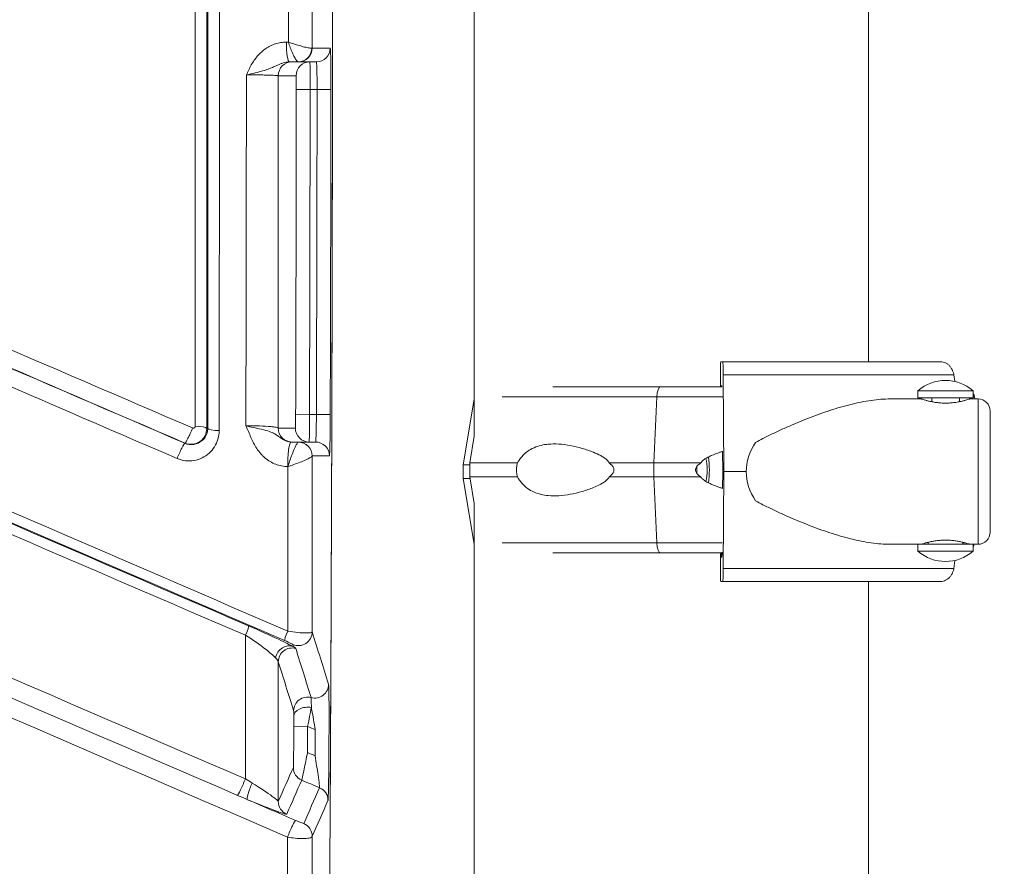
# Model space of a CAD drawing. Units: millimetres. Extents: x 47410 to 74001, y -353 to 18496.
# Drawn here: x 63382 to 63666, y 1530 to 1775 of the extents above; entities that cross this region are included whole.
import ezdxf

# ---------------------------------------------------------------- set-up
doc = ezdxf.new("R2010")
doc.units = ezdxf.units.MM
doc.header["$MEASUREMENT"] = 0
doc.styles.get("Standard").update_dxf_attribs({"font": 'arial.ttf'})
doc.dimstyles.new('OLCU', dxfattribs={"dimtxt": 300, "dimasz": 150, "dimexe": 0.18, "dimexo": 0.0625, "dimgap": 50, "dimtad": 1, "dimdec": 0, "dimlfac": 0.1, "dimrnd": 5, "dimzin": 0, "dimdsep": 46, "dimtxsty": 'Standard', "dimcen": 0.09, "dimse1": 1, "dimse2": 1, "dimadec": 0, "dimazin": 0, "dimtfac": 1, "dimtdec": 0, "dimtofl": 0, "dimtmove": 0, "dimatfit": 3, "dimfxl": 1, "dimtolj": 1, "dimtzin": 0, "dimarcsym": 0})

# ---------------------------------------------------------------- blocks, each defined once
blk = doc.blocks.new('*D10')
at = {"color": 0, "lineweight": -2, "transparency": 16777216}
blk.add_line((58589.91, 4740.12), (58589.91, -179.53), dxfattribs=at)
at = {"color": 0, "transparency": 16777216}
for points in [[(58564.91, 4740.12), (58614.91, 4740.12), (58589.91, 4890.12)], [(58564.91, -179.53), (58614.91, -179.53), (58589.91, -329.53)]]:
    blk.add_solid(points, dxfattribs=at)
at = {"layer": 'Defpoints', "color": 0, "transparency": 16777216}
for p in [(66876.54, 4890.12), (58589.91, -329.53), (67047.06, -329.53)]:
    blk.add_point(p, dxfattribs=at)
at = {"color": 0, "transparency": 16777216, "insert": (58386.74, 2280.29), "char_height": 300, "attachment_point": 5, "rotation": 90}
blk.add_mtext('\\A1;520', dxfattribs=at)
blk = doc.blocks.new('*D11')
at = {"color": 0, "lineweight": -2, "transparency": 16777216}
blk.add_line((59004.77, 5162.84), (73134.96, 5162.84), dxfattribs=at)
at = {"color": 0, "transparency": 16777216}
for points in [[(59004.77, 5187.84), (59004.77, 5137.84), (58854.77, 5162.84)], [(73134.96, 5187.84), (73134.96, 5137.84), (73284.96, 5162.84)]]:
    blk.add_solid(points, dxfattribs=at)
at = {"layer": 'Defpoints', "color": 0, "transparency": 16777216}
for p in [(73284.96, 5162.84), (73284.96, 829.17), (58854.77, -99.68)]:
    blk.add_point(p, dxfattribs=at)
at = {"color": 0, "transparency": 16777216, "insert": (66069.86, 5366.11), "char_height": 300, "attachment_point": 5}
blk.add_mtext('\\A1;1435', dxfattribs=at)

msp = doc.modelspace()

# ---------------------------------------------------------------- linework, layer by layer
at = {"color": 0, "linetype": 'Continuous', "lineweight": 18, "extrusion": (0, 1, 0)}
for p, q in [((63513.04, 1654.36), (63513.04, 2120.42)), ((63627.04, 1675.88), (63627.04, 2120.42)), ((63465.62, 1754.55), (63461.62, 1754.56)), ((63467.63, 1754.55), (63465.62, 1754.55)), ((63471.62, 1754.55), (63467.63, 1754.55)), ((63584.31, 1675.88), (63584.85, 1675.88)), ((63584.21, 1668.62), (63584.21, 1672.88)), ((63585.01, 1672.12), (63585.17, 1644.13)), ((63651.91, 1670.18), (63651.63, 1672.12)), ((63566.82, 1668.62), (63567.51, 1668.62)), ((63584.57, 1668.88), (63584.47, 1668.88)), ((63513.04, 1665.07), (63509.88, 1646.12)), ((63564.91, 1646.62), (63565.83, 1665.7)), ((63633.22, 1665.13), (63642.26, 1665.13)), ((63641.26, 1667.47), (63657.26, 1667.47)), ((63641.26, 1667.47), (63641.26, 1665.47)), ((63641.26, 1665.47), (63657.26, 1665.47)), ((63645.26, 1665.47), (63645.26, 1664.32)), ((63653.26, 1665.47), (63653.26, 1664.32)), ((63656.26, 1665.13), (63658.67, 1665.13)), ((63657.26, 1667.47), (63657.26, 1665.47)), ((63657.65, 1665.7), (63657.74, 1665.13)), ((63465.43, 1660.67), (63461.43, 1660.69)), ((63465.43, 1660.67), (63467.43, 1660.67)), ((63471.43, 1660.66), (63467.43, 1660.67)), ((63435.74, 1656.61), (63436.03, 1656.61)), ((63513.04, 1654.37), (63511.75, 1646.62)), ((63429.4, 1652.33), (63429.42, 1652.37)), ((63584.85, 1644.13), (63584.82, 1649.97)), ((63509.88, 1646.12), (63509.88, 1642.12)), ((63511.75, 1642.62), (63511.75, 1646.62)), ((63564.91, 1642.62), (63564.91, 1646.62)), ((63513.04, 1623.17), (63509.88, 1642.12)), ((63513.04, 1634.88), (63511.75, 1642.62)), ((63565.83, 1623.55), (63564.91, 1642.62)), ((63584.82, 1639.28), (63584.85, 1644.13)), ((63585.17, 1644.13), (63585.01, 1616.14)), ((63513.04, 362.71), (63513.04, 1634.88)), ((63633.22, 1623.13), (63641.26, 1623.13)), ((63641.26, 1623.13), (63641.26, 1621.15)), ((63641.34, 1623.15), (63657.18, 1623.15)), ((63644.26, 1623.7), (63644.26, 1623.15)), ((63654.26, 1623.7), (63654.26, 1623.15)), ((63657.26, 1623.13), (63658.67, 1623.13)), ((63657.26, 1623.13), (63657.26, 1621.15)), ((63567.5, 1620.62), (63566.81, 1620.62)), ((63584.21, 1615.38), (63584.21, 1620.62)), ((63584.47, 1619.38), (63584.57, 1619.38)), ((63641.26, 1621.15), (63657.26, 1621.15)), ((63651.63, 1616.14), (63651.97, 1618.46)), ((63584.85, 1612.38), (63584.31, 1612.38)), ((63627.04, 1176.67), (63627.04, 1612.38)), ((63634.64, 1612.38), (63647.79, 1612.38)), ((63464.9, 1570.49), (63460.9, 1570.51))]:
    msp.add_line(p, q, dxfattribs=at)
at = {"color": 0, "linetype": 'Continuous', "lineweight": 18, "extrusion": (0, 0, -1)}
for centre, radius, start, end in [((-63649.26, 1658.3), 12.17, 48.8879, 131.1121), ((-63654.19, 1665.12), 3.5, 151.1914, 170.5377), ((-63658.67, 1661.63), 3.5, 90, 180), ((-63658.67, 1626.63), 3.5, 180, 270), ((-63654.19, 1624.12), 3.5, 196.5706, 208.8084), ((-63649.26, 1630.32), 12.17, 228.8879, 311.1121)]:
    msp.add_arc(centre, radius, start, end, dxfattribs=at)
at = {"color": 0, "linetype": 'Continuous', "lineweight": 18}
for centre, major_axis, ratio, start_param, end_param in [((63459.63, 1768.55), (0, -6), 0.147488, -1.522715, 0), ((63467.43, 1766.55), (0, -4), 0.999848, 0, 1.569901), ((63460.41, 1758.55), (0, 4), 0.999848, 0, 1.569753), ((63465.56, 1758.55), (0, 4), 0.999848, 0, 1.569753), ((63586.29, 1668.62), (-67.91, 0), 0, -1.546622, -1.279974), ((63584.47, 1667.38), (0, 1.5), 0.035439, 0, 0.587862), ((63584.57, 1664.38), (0, 4.5), 0.035439, -0.336116, 0), ((63586.29, 1665.7), (-71.36, 0), 0, -1.54951, -1.279973), ((63586.29, 1665.7), (71.36, 0), 0, 0, 0.104001), ((63658.67, 1644.13), (0, 21), 0, -0.000003, 1.570793), ((63662.17, 1644.13), (0, -17.5), 0, 0, 3.141593), ((63662.17, 1644.13), (0, 17.5), 0, 0, 1.570796), ((63430.98, 1656.05), (-1.58, -3.67), 0.089256, 0.070092, 1.80131), ((63431.75, 1656.57), (4, 0), 0.177384, 0.070935, 1.399962), ((63440.02, 1656.67), (-4, 0), 0.174862, 0.070901, 1.400197), ((63427.85, 1648.65), (1.58, 3.67), 0.087337, 0.07008, 1.809607), ((63623.66, 1644.13), (-32.01, 0), 0.65604, -0.413225, 0), ((63586.29, 1646.62), (-74.54, 0), 0, -1.466254, -1.279972), ((63586.29, 1642.62), (-74.54, 0), 0, -1.466254, -1.279972), ((63623.66, 1644.13), (-32.01, 0), 0.65604, 0, 0.413225), ((63658.67, 1644.13), (0, -21), 0, -1.570796, 0), ((63662.17, 1644.13), (0, -17.5), 0, -1.570796, 0), ((63586.29, 1623.55), (-71.36, 0), 0, -1.54951, -1.279973), ((63586.29, 1623.55), (71.36, 0), 0, 0.280055, 0.309273), ((63586.29, 1620.62), (-67.91, 0), 0, -1.547115, -1.279943), ((63586.29, 1620.62), (-65.5, 0), 0, -1.546245, -1.279943), ((63584.47, 1620.88), (0, -1.5), 0.035439, -1.402126, 0), ((63584.57, 1623.88), (0, -4.5), 0.035439, 0, 0.82122), ((63459.85, 1598.96), (-1.58, -3.67), 0.077125, -1.2848, -0.043763), ((63459.22, 1589.85), (1.91, 3.51), 0.894152, 0.09757, 1.911691), ((63460.42, 1589.16), (-3.82, -1.19), 0.998338, -2.136596, -0.307671), ((63464.85, 1574.96), (-3.82, -1.19), 0.998339, -2.136707, -0.307739), ((63446.17, 1554.22), (-1.58, -3.67), 0.064981, 0.09047, 1.909875), ((63466.78, 1549.07), (-3.66, 1.62), 0.999048, -2.729991, -1.558491), ((63462.21, 1538.75), (-3.66, 1.62), 0.999048, -2.729992, -1.558265)]:
    msp.add_ellipse(centre, major_axis=major_axis, ratio=ratio, start_param=start_param, end_param=end_param, dxfattribs=at)
at = {"color": 0, "linetype": 'Continuous', "lineweight": 18, "extrusion": (0, 0, -1)}
for centre, major_axis, ratio, start_param, end_param in [((63462.17, 1766.55), (0, -4), 0.980743, -1.560884, 0), ((63462.21, 1766.55), (0, -4), 0.999848, -1.569901, 0), ((63584.31, 1672.88), (0, 3), 0.035439, -1.570796, 0), ((63584.85, 1671.38), (0, 4.5), 0.035439, 0, 1.405648), ((63582.17, 1675.88), (75.68, 0), 0, -1.53535, -0.521447), ((63582.17, 1672.12), (80.12, 0), 0, -1.53535, -0.521567), ((63586.29, 1668.62), (67.91, 0), 0, -2.409279, -1.86165), ((63566.82, 1665.12), (0, 3.5), 0.28677, -1.405648, 0), ((63586.29, 1665.7), (71.36, 0), 0, -2.720733, -1.86165), ((63460.41, 1656.67), (0, -4), 0.999848, 0, 1.573815), ((63465.35, 1656.67), (0, -4), 0.999848, 0, 1.573815), ((63460.2, 1646.67), (0, 6), 0.173757, -1.750963, 0), ((63462.21, 1648.67), (3.26, -2.31), 0.999541, -2.191696, -0.613781), ((63462.21, 1648.67), (0, 4), 0.999848, 0, 1.574), ((63467.19, 1648.67), (0, 4), 0.999848, 0, 1.574), ((63578.85, 1644.62), (0, -5.25), 0.28677, -2.257983, -0.88361), ((63578.85, 1644.62), (0, -7.5), 0.28677, -2.090721, -1.050871), ((63584.42, 1646.12), (-74.54, 0), 0, -0.224382, 0), ((63586.29, 1646.62), (-74.54, 0), 0, 0, 0.6179), ((63586.29, 1646.62), (74.54, 0), 0, -2.047961, -1.86165), ((63578.85, 1644.62), (0, 5.25), 0.28677, -1.570796, -1.37687), ((63584.42, 1642.12), (-74.54, 0), 0, -0.229352, 0), ((63586.29, 1642.62), (-74.54, 0), 0, 0, 0.6179), ((63586.29, 1642.62), (74.54, 0), 0, -2.047961, -1.86165), ((63578.85, 1644.62), (0, 5.25), 0.28677, -1.764723, -1.570796), ((63582.17, 1644.13), (84.78, 0), 0, -1.53535, -1.458695), ((63586.29, 1623.55), (71.36, 0), 0, -2.720734, -1.86165), ((63566.82, 1624.12), (0, -3.5), 0.28677, 0, 1.405648), ((63586.29, 1620.62), (67.91, 0), 0, -2.409279, -1.861693), ((63586.29, 1620.62), (65.5, 0), 0, -2.240924, -1.872704), ((63566.81, 1624.12), (0, -3.5), 0.28677, 0, 0.001851), ((63584.31, 1615.38), (0, -3), 0.035439, 0, 1.570796), ((63584.85, 1616.88), (0, -4.5), 0.035439, -1.405648, 0), ((63582.17, 1616.14), (80.12, 0), 0, -1.53535, -0.521567), ((63582.17, 1612.38), (60.5, 0), 0, -1.53535, -0.520908), ((63582.17, 1612.38), (75.68, 0), 0, -1.53535, -0.521447), ((63582.17, 1612.38), (60.5, 0), 0, -0.735162, -0.520908), ((63446.25, 1595.88), (1.58, 3.67), 0.075419, 0.043758, 1.277791), ((63462.21, 1597.82), (3.82, 1.19), 0.998338, 0.307639, 2.283164), ((63466.94, 1582.67), (3.82, 1.19), 0.998338, 0.307711, 2.136864), ((63464.9, 1573.45), (-4, -0.04), 0.646144, 0.022869, 1.851895), ((63464.77, 1558.62), (-3.66, 1.62), 0.999048, -1.582923, -0.411597), ((63449.12, 1552.97), (-1.55, -3.69), 0.169656, 0.044275, 1.815519), ((63460.42, 1548.78), (-3.66, 1.62), 0.999048, -1.583136, -0.411595), ((63459.83, 1539.66), (1.58, 3.67), 0.0624, -1.922212, -0.043718)]:
    msp.add_ellipse(centre, major_axis=major_axis, ratio=ratio, start_param=start_param, end_param=end_param, dxfattribs=at)
at = {"color": 0, "linetype": 'Continuous', "lineweight": 18}
for points, knots in [([(63468.4, 1228.7), (63469.2, 1283.29), (63471.03, 1447.03), (63472.36, 1719.89), (63472.03, 1965.22), (63471.3, 2101.42), (63471.13, 2128.47)], [7.73232, 7.73232, 7.73232, 7.73232, 24.097102, 56.826667, 89.556231, 97.668885, 97.668885, 97.668885, 97.668885]), ([(63435.77, 2055.1), (63435.77, 1981.14), (63435.77, 1847.31), (63435.75, 1713.15), (63435.74, 1656.61)], [-40.221348, -40.221348, -40.221348, -40.221348, -17.237898, 0, 0, 0, 0]), ([(63436.03, 1656.61), (63436.03, 1713.17), (63436.03, 1809.01), (63436.02, 1942.93), (63436.01, 2018.13), (63436, 2055.1)], [0.000007, 0.000007, 0.000007, 0.000007, 17.227395, 28.71232, 40.197246, 40.197246, 40.197246, 40.197246]), ([(63439.65, 2056.06), (63439.62, 2018.94), (63439.56, 1943.44), (63439.45, 1808.98), (63439.38, 1712.76), (63439.34, 1655.98)], [-40.196871, -40.196871, -40.196871, -40.196871, -28.71232, -17.227395, -0.000234, -0.000234, -0.000234, -0.000234]), ([(63432.43, 1657.26), (63432.4, 1713.57), (63432.31, 1847.19), (63432.19, 1980.49), (63432.12, 2054.15)], [0, 0, 0, 0, 17.237898, 40.221763, 40.221763, 40.221763, 40.221763]), ([(63472.02, 1908.78), (63472.02, 1908.53), (63472.02, 1908.28), (63472.14, 1841.04), (63472.14, 1774.06), (63471.87, 1639.08), (63471.59, 1571.09), (63471.02, 1481.23), (63470.87, 1459.36), (63470.69, 1437.49)], [465.725517, 465.725517, 465.725517, 465.725517, 466.471787, 466.471787, 667.436015, 667.436015, 871.397534, 871.397534, 937.020942, 937.020942, 937.020942, 937.020942]), ([(63447.21, 1758.79), (63447.22, 1758.8), (63447.22, 1758.8), (63447.43, 1759.29), (63447.87, 1760.26), (63448.59, 1761.68), (63449.43, 1763.03), (63450.41, 1764.3), (63451.52, 1765.43), (63452.77, 1766.42), (63454.15, 1767.22), (63455.61, 1767.81), (63457.16, 1768.18), (63458.22, 1768.26), (63458.75, 1768.26)], [-0.001383, -0.001383, -0.001383, -0.001383, 0, 0, 0.159195, 0.318391, 0.477586, 0.636782, 0.795977, 0.955173, 1.114368, 1.273564, 1.432759, 1.591955, 1.591955, 1.591955, 1.591955]), ([(63459.33, 1768.26), (63459.33, 1768.26), (63459.34, 1768.26), (63459.86, 1768.08), (63460.92, 1767.73), (63462.51, 1767.25), (63464.05, 1766.83), (63465.16, 1766.59), (63465.81, 1766.5), (63466.02, 1766.5), (63466.09, 1766.51)], [-0.3700899, -0.3700899, -0.3700899, -0.3700899, -0.3691986, -0.3691986, -0.2953588, -0.2215191, -0.1476794, -0.0738397, -0.0369199, 0, 0, 0, 0]), ([(63462.17, 1762.55), (63462.11, 1762.55), (63461.97, 1762.62), (63461.62, 1763.01), (63461.11, 1763.86), (63460.48, 1765.19), (63459.88, 1766.68), (63459.51, 1767.72), (63459.33, 1768.25), (63459.33, 1768.26), (63459.33, 1768.26)], [0, 0, 0, 0, 0.0369199, 0.0738397, 0.1476794, 0.2215191, 0.2953588, 0.3691986, 0.3691986, 0.3700899, 0.3700899, 0.3700899, 0.3700899]), ([(63471.43, 1766.55), (63471.47, 1766.55), (63471.55, 1764.97), (63471.62, 1759.93), (63471.63, 1756.34), (63471.62, 1754.55)], [0, 0, 0, 0, 0.807879, 1.346465, 1.884911, 1.884911, 1.884911, 1.884911]), ([(63459.63, 1762.55), (63459.4, 1762.55), (63458.92, 1762.52), (63458.18, 1762.37), (63457.44, 1762.14), (63456.65, 1761.82), (63455.79, 1761.43), (63454.81, 1760.98), (63453.58, 1760.48), (63451.96, 1759.94), (63449.82, 1759.38), (63448.1, 1758.99), (63447.23, 1758.8), (63447.22, 1758.8), (63447.21, 1758.79)], [-1.591955, -1.591955, -1.591955, -1.591955, -1.432759, -1.273564, -1.114368, -0.955173, -0.795977, -0.636782, -0.477586, -0.318391, -0.159195, 0, 0, 0.001383, 0.001383, 0.001383, 0.001383]), ([(63465.56, 1762.55), (63465.57, 1762.55), (63465.6, 1761.5), (63465.62, 1758.14), (63465.62, 1755.75), (63465.62, 1754.55)], [0, 0, 0, 0, 0.2692932, 0.448822, 0.6283508, 0.6283508, 0.6283508, 0.6283508]), ([(63467.63, 1754.55), (63467.63, 1755.75), (63467.62, 1758.14), (63467.55, 1761.5), (63467.48, 1762.55), (63467.43, 1762.55)], [-1.885051, -1.885051, -1.885051, -1.885051, -1.346465, -0.807879, 0, 0, 0, 0]), ([(63456.41, 1758.55), (63456.39, 1758.6), (63455.7, 1758.67), (63453.43, 1758.75), (63450.49, 1758.79), (63448.5, 1758.8), (63447.21, 1758.79)], [-2.045916, -2.045916, -2.045916, -2.045916, -1.461369, -0.876821, -0.584547, 0, 0, 0, 0]), ([(63461.62, 1754.56), (63461.62, 1755.15), (63461.62, 1756.35), (63461.6, 1758.03), (63461.57, 1758.55), (63461.56, 1758.55)], [-0.6283508, -0.6283508, -0.6283508, -0.6283508, -0.448822, -0.2692932, 0, 0, 0, 0]), ([(63651.63, 1672.12), (63651.63, 1672.16), (63651.62, 1672.21), (63651.56, 1672.55), (63651.48, 1672.84), (63651.3, 1673.35), (63651.18, 1673.62), (63650.88, 1674.13), (63650.72, 1674.36), (63650.38, 1674.75), (63650.17, 1674.95), (63649.74, 1675.29), (63649.5, 1675.43), (63649.06, 1675.64), (63648.81, 1675.73), (63648.29, 1675.85), (63648.03, 1675.88), (63647.79, 1675.88)], [0.704197, 0.704197, 0.704197, 0.704197, 0.833041, 0.833041, 1.666082, 1.666082, 2.499124, 2.499124, 3.332165, 3.332165, 4.165208, 4.165208, 4.998251, 4.998251, 5.831295, 5.831295, 6.664339, 6.664339, 6.664339, 6.664339]), ([(63633.22, 1665.13), (63633.03, 1665.13), (63632.83, 1665.12), (63630.83, 1665.09), (63628.97, 1664.91), (63625.14, 1664.31), (63623.18, 1663.89), (63619.18, 1662.86), (63617.14, 1662.24), (63613.03, 1660.86), (63610.95, 1660.09), (63606.79, 1658.44), (63604.71, 1657.55), (63601.6, 1656.16), (63600.57, 1655.68), (63598.52, 1654.7), (63597.5, 1654.2), (63595.77, 1653.32), (63595.05, 1652.95), (63594.35, 1652.56)], [136.142389, 136.142389, 136.142389, 136.142389, 136.880429, 136.880429, 143.73922, 143.73922, 150.59801, 150.59801, 157.456801, 157.456801, 164.315592, 164.315592, 171.174383, 171.174383, 174.603779, 174.603779, 178.033174, 178.033174, 180.485141, 180.485141, 180.485141, 180.485141]), ([(63642.26, 1665.13), (63642.26, 1665.13), (63642.3, 1665.11), (63642.48, 1665.05), (63642.62, 1665.01), (63642.98, 1664.9), (63643.2, 1664.83), (63643.71, 1664.69), (63644, 1664.61), (63644.62, 1664.46), (63644.97, 1664.38), (63645.73, 1664.23), (63646.14, 1664.16), (63647, 1664.05), (63647.45, 1664), (63648.36, 1663.94), (63648.82, 1663.92), (63649.7, 1663.92), (63650.16, 1663.94), (63651.07, 1664), (63651.52, 1664.05), (63652.38, 1664.16), (63652.79, 1664.23), (63653.55, 1664.38), (63653.9, 1664.46), (63654.52, 1664.61), (63654.81, 1664.69), (63655.32, 1664.83), (63655.54, 1664.9), (63655.9, 1665.01), (63656.04, 1665.05), (63656.22, 1665.11), (63656.26, 1665.13), (63656.26, 1665.13)], [10.635804, 10.635804, 10.635804, 10.635804, 11.964969, 11.964969, 13.294136, 13.294136, 14.623303, 14.623303, 15.95247, 15.95247, 17.282253, 17.282253, 18.612037, 18.612037, 19.94182, 19.94182, 21.271604, 21.271604, 22.601388, 22.601388, 23.931171, 23.931171, 25.260955, 25.260955, 26.590739, 26.590739, 27.919906, 27.919906, 29.249072, 29.249072, 30.578239, 30.578239, 31.907404, 31.907404, 31.907404, 31.907404]), ([(63461.35, 1656.69), (63461.36, 1656.69), (63461.37, 1656.84), (63461.4, 1657.57), (63461.42, 1658.89), (63461.43, 1660.09), (63461.43, 1660.69)], [-0.6283569, -0.6283569, -0.6283569, -0.6283569, -0.493709, -0.3590611, -0.1795305, 0, 0, 0, 0]), ([(63465.43, 1660.67), (63465.43, 1659.48), (63465.42, 1657.08), (63465.4, 1654.45), (63465.37, 1652.98), (63465.36, 1652.67), (63465.35, 1652.67)], [0, 0, 0, 0, 0.1795305, 0.3590611, 0.493709, 0.6283569, 0.6283569, 0.6283569, 0.6283569]), ([(63467.19, 1652.67), (63467.22, 1652.67), (63467.28, 1653.22), (63467.38, 1655.9), (63467.43, 1658.88), (63467.43, 1660.67)], [-1.885071, -1.885071, -1.885071, -1.885071, -1.34648, -0.807888, 0, 0, 0, 0]), ([(63471.43, 1660.66), (63471.43, 1657.97), (63471.38, 1653.5), (63471.28, 1649.48), (63471.22, 1648.66), (63471.19, 1648.66)], [0, 0, 0, 0, 0.807888, 1.34648, 1.885071, 1.885071, 1.885071, 1.885071]), ([(63429.4, 1652.33), (63430.22, 1651.97), (63432.06, 1651.74), (63434.13, 1652.7), (63435.6, 1654.38), (63436.02, 1655.71), (63436.03, 1656.61)], [-1.764086, -1.764086, -1.764086, -1.764086, -1.260184, -0.75611, -0.504074, 0, 0, 0, 0]), ([(63435.74, 1656.61), (63435.74, 1656.61), (63435.75, 1655.87), (63435.49, 1654.76), (63434.64, 1653.53), (63433.8, 1652.78), (63432.8, 1652.25), (63431.31, 1651.9), (63430.13, 1652.07), (63429.42, 1652.37)], [-0.0000003, -0.0000003, -0.0000003, -0.0000003, 0, 0.0281484, 0.0422227, 0.0562969, 0.0703711, 0.0844453, 0.1125938, 0.1125938, 0.1125938, 0.1125938]), ([(63431.66, 1656.75), (63431.74, 1656.71), (63431.88, 1656.69), (63432.07, 1656.73), (63432.19, 1656.79), (63432.29, 1656.88), (63432.4, 1657.03), (63432.43, 1657.17), (63432.43, 1657.26), (63432.43, 1657.26)], [-0.1125938, -0.1125938, -0.1125938, -0.1125938, -0.0844453, -0.0703711, -0.0562969, -0.0422227, -0.0281484, 0, 0.0005693, 0.0005693, 0.0005693, 0.0005693]), ([(63447.06, 1657.35), (63448.37, 1657.37), (63451.09, 1657.35), (63453.93, 1657.2), (63455.87, 1656.97), (63456.39, 1656.8), (63456.42, 1656.69)], [-2.081752, -2.081752, -2.081752, -2.081752, -1.486965, -0.892179, -0.594786, 0, 0, 0, 0]), ([(63459.17, 1645.6), (63458.58, 1645.6), (63457.38, 1645.71), (63455.64, 1646.2), (63454.01, 1646.99), (63452.77, 1647.89), (63451.88, 1648.71), (63451.27, 1649.37), (63450.7, 1650.08), (63450.01, 1651.07), (63449.26, 1652.38), (63448.5, 1654.03), (63447.81, 1655.69), (63447.33, 1656.8), (63447.07, 1657.34), (63447.07, 1657.35), (63447.06, 1657.35)], [0, 0, 0, 0, 0.180415, 0.36083, 0.541246, 0.721661, 0.811869, 0.902076, 0.992284, 1.082491, 1.262907, 1.443322, 1.623737, 1.804152, 1.804152, 1.805548, 1.805548, 1.805548, 1.805548]), ([(63447.06, 1657.35), (63447.07, 1657.35), (63447.08, 1657.35), (63448.06, 1657.13), (63450.23, 1656.69), (63452.99, 1656.03), (63454.77, 1655.38), (63455.71, 1654.86), (63456.29, 1654.46), (63456.68, 1654.18), (63457.04, 1653.91), (63457.5, 1653.59), (63458.07, 1653.23), (63458.76, 1652.91), (63459.47, 1652.72), (63459.96, 1652.67), (63460.2, 1652.67)], [-1.805548, -1.805548, -1.805548, -1.805548, -1.804152, -1.804152, -1.623737, -1.443322, -1.262907, -1.082491, -0.992284, -0.902076, -0.811869, -0.721661, -0.541246, -0.36083, -0.180415, 0, 0, 0, 0]), ([(63439.34, 1655.98), (63439.34, 1654.32), (63438.61, 1651.86), (63435.95, 1648.71), (63432.13, 1646.86), (63428.7, 1647.25), (63427.16, 1647.92)], [0, 0, 0, 0, 0.504074, 0.75611, 1.260184, 1.764258, 1.764258, 1.764258, 1.764258]), ([(63459.18, 1645.6), (63459.18, 1645.61), (63459.19, 1645.61), (63459.37, 1646.19), (63459.75, 1647.36), (63460.4, 1649.13), (63460.97, 1650.55), (63461.42, 1651.53), (63461.74, 1652.14), (63462.01, 1652.56), (63462.14, 1652.66), (63462.19, 1652.67)], [-0.0009098, -0.0009098, -0.0009098, -0.0009098, 0, 0, 0.0827899, 0.1655799, 0.2483698, 0.2897648, 0.3311597, 0.3725547, 0.4139497, 0.4139497, 0.4139497, 0.4139497]), ([(63552.06, 1646.62), (63552.05, 1646.65), (63552.03, 1646.68), (63551.88, 1646.97), (63551.69, 1647.2), (63551.23, 1647.66), (63550.93, 1647.9), (63550.28, 1648.34), (63549.94, 1648.55), (63548.9, 1649.12), (63548.18, 1649.44), (63546.47, 1650.15), (63545.35, 1650.53), (63543.09, 1651.18), (63541.95, 1651.46), (63539.68, 1651.87), (63538.56, 1652.02), (63536.41, 1652.15), (63535.37, 1652.14), (63533.73, 1651.98), (63533.04, 1651.88), (63531.67, 1651.55), (63530.99, 1651.33), (63529.66, 1650.75), (63529.03, 1650.4), (63527.83, 1649.54), (63527.27, 1649.03), (63526.51, 1648.15), (63526.26, 1647.82), (63525.86, 1647.2), (63525.69, 1646.92), (63525.54, 1646.62)], [0.834091, 0.834091, 0.834091, 0.834091, 0.923404, 0.923404, 1.846807, 1.846807, 3.113418, 3.113418, 4.38003, 4.38003, 6.913252, 6.913252, 10.995476, 10.995476, 15.0777, 15.0777, 19.159924, 19.159924, 23.242148, 23.242148, 26.040521, 26.040521, 28.838895, 28.838895, 31.637268, 31.637268, 34.435642, 34.435642, 35.813659, 35.813659, 36.832291, 36.832291, 36.832291, 36.832291]), ([(63466.21, 1648.66), (63466.2, 1648.61), (63466.1, 1648.47), (63465.69, 1648.19), (63465.09, 1647.87), (63464.12, 1647.41), (63462.71, 1646.82), (63460.94, 1646.17), (63459.77, 1645.78), (63459.2, 1645.6), (63459.19, 1645.6), (63459.18, 1645.6)], [-0.4139497, -0.4139497, -0.4139497, -0.4139497, -0.3725547, -0.3311597, -0.2897648, -0.2483698, -0.1655799, -0.0827899, 0, 0, 0.0009098, 0.0009098, 0.0009098, 0.0009098]), ([(63578.51, 1646.62), (63578.53, 1646.65), (63578.54, 1646.68), (63578.74, 1646.97), (63578.98, 1647.2), (63579.55, 1647.66), (63579.91, 1647.9), (63580.69, 1648.34), (63581.1, 1648.55), (63582.36, 1649.12), (63583.23, 1649.44), (63584.3, 1649.8), (63584.58, 1649.89), (63584.86, 1649.98)], [0.834091, 0.834091, 0.834091, 0.834091, 0.923404, 0.923404, 1.846807, 1.846807, 3.113418, 3.113418, 4.38003, 4.38003, 6.913252, 6.913252, 7.784591, 7.784591, 7.784591, 7.784591]), ([(63525.54, 1646.62), (63525.48, 1646.41), (63525.43, 1646.19), (63525.32, 1645.53), (63525.28, 1645.08), (63525.28, 1644.62), (63525.28, 1644.17), (63525.32, 1643.72), (63525.43, 1643.05), (63525.48, 1642.84), (63525.54, 1642.62)], [-2.030582, -2.030582, -2.030582, -2.030582, -1.353887, -1.353887, 0, 0, 0, 1.353887, 1.353887, 2.030582, 2.030582, 2.030582, 2.030582]), ([(63552.06, 1642.62), (63552.06, 1642.62), (63552.06, 1642.62), (63552.23, 1642.75), (63552.4, 1642.89), (63552.77, 1643.23), (63553, 1643.47), (63553.25, 1643.88), (63553.32, 1644.02), (63553.42, 1644.31), (63553.44, 1644.47), (63553.44, 1644.78), (63553.42, 1644.93), (63553.32, 1645.23), (63553.25, 1645.37), (63553, 1645.77), (63552.77, 1646.01), (63552.4, 1646.36), (63552.23, 1646.49), (63552.06, 1646.62), (63552.06, 1646.62), (63552.06, 1646.62)], [38.258899, 38.258899, 38.258899, 38.258899, 38.259618, 38.259618, 38.941884, 38.941884, 39.886119, 39.886119, 40.358236, 40.358236, 40.830353, 40.830353, 41.302471, 41.302471, 41.774588, 41.774588, 42.718823, 42.718823, 43.401089, 43.401089, 43.401808, 43.401808, 43.401808, 43.401808]), ([(63578.51, 1642.62), (63578.51, 1642.62), (63578.51, 1642.62), (63578.32, 1642.75), (63578.13, 1642.89), (63577.71, 1643.23), (63577.46, 1643.47), (63577.18, 1643.88), (63577.11, 1644.02), (63577, 1644.31), (63576.97, 1644.47), (63576.97, 1644.78), (63577, 1644.93), (63577.11, 1645.23), (63577.18, 1645.37), (63577.46, 1645.77), (63577.71, 1646.01), (63578.13, 1646.36), (63578.32, 1646.49), (63578.51, 1646.62), (63578.51, 1646.62), (63578.51, 1646.62)], [38.258899, 38.258899, 38.258899, 38.258899, 38.259618, 38.259618, 38.941884, 38.941884, 39.886119, 39.886119, 40.358236, 40.358236, 40.830353, 40.830353, 41.302471, 41.302471, 41.774588, 41.774588, 42.718823, 42.718823, 43.401089, 43.401089, 43.401808, 43.401808, 43.401808, 43.401808]), ([(63525.54, 1642.62), (63525.69, 1642.33), (63525.86, 1642.05), (63526.26, 1641.42), (63526.51, 1641.1), (63527.27, 1640.22), (63527.83, 1639.71), (63529.03, 1638.85), (63529.66, 1638.49), (63530.99, 1637.92), (63531.67, 1637.7), (63533.04, 1637.37), (63533.73, 1637.27), (63535.37, 1637.11), (63536.41, 1637.1), (63538.56, 1637.23), (63539.68, 1637.37), (63541.95, 1637.79), (63543.09, 1638.06), (63545.35, 1638.72), (63546.47, 1639.1), (63548.18, 1639.81), (63548.9, 1640.13), (63549.94, 1640.7), (63550.28, 1640.9), (63550.93, 1641.34), (63551.23, 1641.58), (63551.69, 1642.05), (63551.88, 1642.28), (63552.03, 1642.57), (63552.05, 1642.6), (63552.06, 1642.62)], [3.115418, 3.115418, 3.115418, 3.115418, 4.134051, 4.134051, 5.512068, 5.512068, 8.310441, 8.310441, 11.108815, 11.108815, 13.907188, 13.907188, 16.705562, 16.705562, 20.787786, 20.787786, 24.870009, 24.870009, 28.952233, 28.952233, 33.034457, 33.034457, 35.56768, 35.56768, 36.834291, 36.834291, 38.100902, 38.100902, 39.024306, 39.024306, 39.113619, 39.113619, 39.113619, 39.113619]), ([(63584.86, 1639.26), (63584.58, 1639.35), (63584.3, 1639.44), (63583.23, 1639.81), (63582.36, 1640.13), (63581.1, 1640.7), (63580.69, 1640.9), (63579.91, 1641.34), (63579.55, 1641.58), (63578.98, 1642.05), (63578.74, 1642.28), (63578.54, 1642.57), (63578.53, 1642.6), (63578.51, 1642.62)], [32.163118, 32.163118, 32.163118, 32.163118, 33.034457, 33.034457, 35.56768, 35.56768, 36.834291, 36.834291, 38.100902, 38.100902, 39.024306, 39.024306, 39.113619, 39.113619, 39.113619, 39.113619]), ([(63594.35, 1635.69), (63595.05, 1635.31), (63595.77, 1634.93), (63597.5, 1634.05), (63598.52, 1633.55), (63600.57, 1632.57), (63601.6, 1632.09), (63604.71, 1630.7), (63606.79, 1629.81), (63610.95, 1628.16), (63613.03, 1627.39), (63617.14, 1626.01), (63619.18, 1625.39), (63623.18, 1624.36), (63625.14, 1623.94), (63628.97, 1623.34), (63630.83, 1623.16), (63632.83, 1623.13), (63633.03, 1623.13), (63633.22, 1623.13)], [4.406824, 4.406824, 4.406824, 4.406824, 6.858791, 6.858791, 10.288186, 10.288186, 13.717582, 13.717582, 20.576373, 20.576373, 27.435164, 27.435164, 34.293955, 34.293955, 41.152746, 41.152746, 48.011537, 48.011537, 48.749582, 48.749582, 48.749582, 48.749582]), ([(63656.17, 1623.15), (63656.16, 1623.16), (63656.14, 1623.16), (63656.04, 1623.2), (63655.9, 1623.24), (63655.54, 1623.35), (63655.32, 1623.42), (63654.81, 1623.57), (63654.52, 1623.64), (63653.9, 1623.79), (63653.55, 1623.87), (63652.79, 1624.02), (63652.38, 1624.09), (63651.52, 1624.2), (63651.07, 1624.25), (63650.16, 1624.31), (63649.7, 1624.33), (63648.82, 1624.33), (63648.36, 1624.31), (63647.45, 1624.25), (63647, 1624.2), (63646.14, 1624.09), (63645.73, 1624.02), (63644.97, 1623.87), (63644.62, 1623.79), (63644, 1623.64), (63643.71, 1623.57), (63643.2, 1623.42), (63642.98, 1623.35), (63642.62, 1623.24), (63642.48, 1623.2), (63642.38, 1623.16), (63642.36, 1623.16), (63642.35, 1623.15)], [11.718614, 11.718614, 11.718614, 11.718614, 11.964969, 11.964969, 13.294136, 13.294136, 14.623303, 14.623303, 15.95247, 15.95247, 17.282253, 17.282253, 18.612037, 18.612037, 19.94182, 19.94182, 21.271604, 21.271604, 22.601388, 22.601388, 23.931171, 23.931171, 25.260955, 25.260955, 26.590739, 26.590739, 27.919906, 27.919906, 29.249072, 29.249072, 30.578239, 30.578239, 30.824619, 30.824619, 30.824619, 30.824619]), ([(62843.68, 1615.48), (62929.81, 1578.46), (63130.81, 1492.01), (63331.82, 1405.45), (63446.69, 1355.97)], [0, 0, 0, 0, 28.14433, 65.670103, 65.670103, 65.670103, 65.670103]), ([(63647.79, 1612.38), (63648.03, 1612.38), (63648.29, 1612.4), (63648.81, 1612.52), (63649.06, 1612.61), (63649.5, 1612.82), (63649.74, 1612.97), (63650.17, 1613.3), (63650.38, 1613.5), (63650.72, 1613.89), (63650.88, 1614.12), (63651.18, 1614.63), (63651.3, 1614.9), (63651.48, 1615.41), (63651.56, 1615.7), (63651.62, 1616.04), (63651.63, 1616.09), (63651.63, 1616.14)], [19.993019, 19.993019, 19.993019, 19.993019, 20.826063, 20.826063, 21.659106, 21.659106, 22.492149, 22.492149, 23.325192, 23.325192, 24.158234, 24.158234, 24.991276, 24.991276, 25.824317, 25.824317, 25.95316, 25.95316, 25.95316, 25.95316]), ([(63444.31, 1350.5), (63329.47, 1400.05), (63128.49, 1486.75), (62927.54, 1573.41), (62841.43, 1610.54)], [-65.670103, -65.670103, -65.670103, -65.670103, -28.14433, 0, 0, 0, 0]), ([(63458.87, 1337.7), (63340.81, 1388.7), (63134.22, 1477.97), (62927.69, 1567.28), (62839.19, 1605.57)], [-67.510419, -67.510419, -67.510419, -67.510419, -28.933037, 0, 0, 0, 0]), ([(63447.85, 1599.55), (63450.9, 1598.23), (63456.28, 1595.8), (63459.83, 1594.04), (63460.82, 1593.51)], [0, 0, 0, 0, 1.000703, 1.751231, 1.751231, 1.751231, 1.751231]), ([(63455.62, 1590.28), (63454.97, 1590.98), (63452.6, 1593.05), (63449.01, 1595.56), (63446.98, 1596.83)], [-1.751231, -1.751231, -1.751231, -1.751231, -1.000703, 0, 0, 0, 0]), ([(63459.13, 1598.04), (63461.14, 1597.69), (63464.16, 1597.39), (63465.96, 1597.55), (63466.2, 1597.74), (63466.21, 1597.81)], [-0.3837211, -0.3837211, -0.3837211, -0.3837211, -0.1644519, -0.0548173, 0, 0, 0, 0]), ([(63460.61, 1594.16), (63460.61, 1594.17), (63460.53, 1594.23), (63459.93, 1594.54), (63458.92, 1595.01), (63458.25, 1595.29)], [0, 0, 0, 0, 0.0548173, 0.1644519, 0.3837211, 0.3837211, 0.3837211, 0.3837211]), ([(62559.46, 1587.94), (62686.31, 1533.55), (62982.1, 1406.32), (63277.68, 1278.84), (63446.56, 1205.99)], [0, 0, 0, 0, 41.435273, 96.682303, 96.682303, 96.682303, 96.682303]), ([(63444.12, 1200.24), (63275.28, 1273.12), (62979.77, 1400.7), (62684.16, 1528.29), (62557.44, 1582.95)], [-96.682303, -96.682303, -96.682303, -96.682303, -41.435273, 0, 0, 0, 0]), ([(62798.27, 1582.45), (62892.62, 1541.63), (63112.79, 1446.43), (63333, 1351.31), (63458.83, 1296.97)], [-72.745983, -72.745983, -72.745983, -72.745983, -41.908271, -0.791322, -0.791322, -0.791322, -0.791322]), ([(63470.94, 1582.65), (63470.97, 1582.55), (63471.03, 1581.42), (63471.09, 1576.85), (63471.09, 1572.27), (63471.08, 1569.52)], [0, 0, 0, 0, 0.548975, 1.097951, 1.921414, 1.921414, 1.921414, 1.921414]), ([(62797.12, 1580.01), (62890, 1539.97), (63106.73, 1446.54), (63323.46, 1353.12), (63447.3, 1299.74)], [-70.803154, -70.803154, -70.803154, -70.803154, -40.458945, 0, 0, 0, 0]), ([(63458.16, 1295.49), (63332.3, 1349.72), (63112.02, 1444.63), (62891.75, 1539.53), (62797.35, 1580.21)], [0.791322, 0.791322, 0.791322, 0.791322, 41.908271, 72.745983, 72.745983, 72.745983, 72.745983]), ([(63456.31, 1188.14), (63284.71, 1262.26), (62984.4, 1392.04), (62684.11, 1522.11), (62555.43, 1577.94)], [-98.274313, -98.274313, -98.274313, -98.274313, -42.117563, 0, 0, 0, 0]), ([(63446.63, 1298.28), (63322.76, 1351.56), (63105.96, 1444.78), (62889.13, 1537.91), (62796.2, 1577.8)], [0, 0, 0, 0, 40.458945, 70.803154, 70.803154, 70.803154, 70.803154]), ([(63465.9, 1578.82), (63465.91, 1578.76), (63465.95, 1578.11), (63465.97, 1576.78), (63465.98, 1575.95)], [0, 0, 0, 0, 0.140026, 0.3267274, 0.3267274, 0.3267274, 0.3267274]), ([(63460.9, 1573.47), (63460.89, 1573.95), (63460.88, 1574.66), (63460.86, 1574.95), (63460.85, 1574.98)], [-0.3267274, -0.3267274, -0.3267274, -0.3267274, -0.140026, 0, 0, 0, 0]), ([(63467.08, 1569.54), (63466.76, 1571.51), (63466.36, 1573.83), (63466.03, 1575.69), (63465.98, 1575.95)], [-1.9214142, -1.9214142, -1.9214142, -1.9214142, -1.097951, -0.9556861, -0.9556861, -0.9556861, -0.9556861]), ([(63460.78, 1558.64), (63460.79, 1558.67), (63460.81, 1559.02), (63460.84, 1560.52), (63460.86, 1562.04), (63460.86, 1562.95)], [-0.6364366, -0.6364366, -0.6364366, -0.6364366, -0.4545976, -0.2727585, 0, 0, 0, 0]), ([(63464.86, 1562.93), (63464.53, 1561.25), (63463.96, 1558.44), (63463.38, 1555.66), (63463.22, 1555), (63463.2, 1554.95)], [0, 0, 0, 0, 0.2727585, 0.4545976, 0.6364366, 0.6364366, 0.6364366, 0.6364366]), ([(63468.35, 1552.75), (63468.37, 1552.79), (63468.3, 1553.55), (63467.86, 1556.77), (63467.36, 1560.04), (63467.04, 1562)], [-1.909299, -1.909299, -1.909299, -1.909299, -1.363785, -0.818271, 0, 0, 0, 0]), ([(63471.04, 1561.98), (63471.03, 1559.25), (63470.98, 1554.69), (63470.87, 1550.19), (63470.81, 1549.12), (63470.77, 1549.05)], [0, 0, 0, 0, 0.818271, 1.363785, 1.909299, 1.909299, 1.909299, 1.909299]), ([(62510.76, 1557.97), (62594.72, 1524.11), (62762.14, 1455.38), (63053.98, 1332.8), (63261.85, 1244.08), (63386.47, 1190.67)], [-95.144797, -95.144797, -95.144797, -95.144797, -67.960569, -40.776341, 0, 0, 0, 0]), ([(63448.89, 1554.12), (63451.16, 1552.68), (63453.8, 1550.92), (63455.95, 1549.32), (63456.4, 1548.91), (63456.42, 1548.81)], [-1.966135, -1.966135, -1.966135, -1.966135, -0.842629, -0.561753, 0, 0, 0, 0]), ([(63458.85, 1545.11), (63458.82, 1545.04), (63458.15, 1545.19), (63454.92, 1546.3), (63450.96, 1547.87), (63447.55, 1549.3)], [0, 0, 0, 0, 0.561753, 0.842629, 1.966135, 1.966135, 1.966135, 1.966135]), ([(63461.4, 1543.33), (63461.9, 1543.12), (63462.75, 1542.77), (63463.57, 1542.46), (63463.77, 1542.41), (63463.78, 1542.42)], [0, 0, 0, 0, 0.163918, 0.2731966, 0.3824752, 0.3824752, 0.3824752, 0.3824752]), ([(63466.21, 1538.73), (63466.19, 1538.5), (63465.58, 1538.15), (63463.11, 1537.96), (63460.57, 1538.21), (63459.07, 1538.49)], [-0.3824752, -0.3824752, -0.3824752, -0.3824752, -0.2731966, -0.163918, 0, 0, 0, 0])]:
    msp.add_open_spline(points, degree=3, knots=knots, dxfattribs=at)
for points in [[(63466.21, 1782.79), (63466.21, 1777.37), (63466.21, 1771.96), (63466.21, 1766.55)], [(63459.33, 1768.26), (63459.33, 1772.37), (63459.34, 1776.47), (63459.34, 1780.58)], [(63458.75, 1768.26), (63458.94, 1768.26), (63459.13, 1768.26), (63459.33, 1768.26)], [(63459.07, 1538.49), (63284.42, 1613.94), (63109.9, 1689.36), (62935.62, 1764.69)], [(63466.09, 1766.51), (63466.16, 1766.52), (63466.2, 1766.54), (63466.21, 1766.55)], [(63466.21, 1766.55), (63467.95, 1766.55), (63469.69, 1766.55), (63471.43, 1766.55)], [(63182.23, 1764), (63265.31, 1728.28), (63348.46, 1692.52), (63431.66, 1656.75)], [(63462.17, 1762.55), (63461.32, 1762.55), (63460.48, 1762.55), (63459.63, 1762.55)], [(63462.21, 1762.55), (63462.21, 1762.55), (63462.19, 1762.55), (63462.17, 1762.55)], [(63467.43, 1762.55), (63465.69, 1762.55), (63463.95, 1762.55), (63462.21, 1762.55)], [(63180.01, 1759.8), (63263.08, 1724), (63346.22, 1688.17), (63429.4, 1652.33)], [(63429.42, 1652.37), (63346.24, 1688.23), (63263.11, 1724.07), (63180.04, 1759.88)], [(63447.06, 1657.35), (63447.11, 1690.91), (63447.16, 1724.79), (63447.21, 1758.79)], [(63461.56, 1758.55), (63459.84, 1758.55), (63458.13, 1758.55), (63456.41, 1758.55)], [(63456.41, 1758.55), (63456.41, 1724.41), (63456.41, 1690.38), (63456.42, 1656.69)], [(63427.16, 1647.92), (63344, 1683.85), (63260.88, 1719.76), (63177.82, 1755.65)], [(63461.43, 1660.69), (63461.52, 1691.98), (63461.59, 1723.27), (63461.62, 1754.56)], [(63465.62, 1754.55), (63465.59, 1723.26), (63465.52, 1691.97), (63465.43, 1660.67)], [(63467.43, 1660.67), (63467.53, 1691.97), (63467.59, 1723.26), (63467.63, 1754.55)], [(63471.62, 1754.55), (63471.59, 1723.25), (63471.53, 1691.96), (63471.43, 1660.66)], [(63116.03, 1746.28), (63230.3, 1696.9), (63344.68, 1647.48), (63459.13, 1598.04)], [(63114.96, 1743.04), (63225.84, 1695.25), (63336.81, 1647.41), (63447.85, 1599.55)], [(63458.25, 1595.29), (63343.78, 1644.63), (63229.38, 1693.93), (63115.09, 1743.18)], [(63446.98, 1596.83), (63335.92, 1644.59), (63224.92, 1692.31), (63114.02, 1739.99)], [(62911.83, 1679.83), (63094.07, 1601.04), (63276.49, 1522.22), (63458.97, 1443.41)], [(62910.75, 1676.99), (63089.56, 1599.91), (63268.52, 1522.76), (63447.54, 1445.59)], [(63458.2, 1441.31), (63275.68, 1519.97), (63093.22, 1598.59), (62910.93, 1677.15)], [(63446.78, 1443.52), (63267.72, 1520.53), (63088.71, 1597.49), (62909.84, 1674.34)], [(63456.42, 1656.69), (63458.06, 1656.69), (63459.71, 1656.69), (63461.35, 1656.69)], [(63460.2, 1652.67), (63460.87, 1652.67), (63461.54, 1652.67), (63462.21, 1652.67)], [(63462.19, 1652.67), (63462.2, 1652.67), (63462.2, 1652.67), (63462.21, 1652.67)], [(63462.21, 1652.67), (63463.87, 1652.67), (63465.53, 1652.67), (63467.19, 1652.67)], [(63471.19, 1648.66), (63469.53, 1648.66), (63467.87, 1648.66), (63466.21, 1648.66)], [(63466.21, 1648.66), (63466.21, 1648.66), (63466.21, 1648.66), (63466.21, 1648.66)], [(63466.21, 1648.66), (63466.21, 1631.61), (63466.21, 1614.65), (63466.21, 1597.81)], [(63459.13, 1598.04), (63459.15, 1613.8), (63459.16, 1629.66), (63459.18, 1645.6)], [(63459.18, 1645.6), (63459.18, 1645.6), (63459.17, 1645.6), (63459.17, 1645.6)], [(63267.49, 1632.51), (63327.28, 1606.8), (63387.1, 1581.08), (63446.92, 1555.34)], [(63444.61, 1550.55), (63384.79, 1576.34), (63324.99, 1602.12), (63265.21, 1627.89)], [(63446.92, 1555.34), (63446.94, 1569.08), (63446.96, 1582.91), (63446.98, 1596.83)], [(63466.21, 1597.81), (63467.79, 1592.76), (63469.36, 1587.71), (63470.94, 1582.65)], [(63460.82, 1593.51), (63460.75, 1593.73), (63460.68, 1593.94), (63460.61, 1594.16)], [(63460.82, 1593.51), (63461.2, 1593.26), (63461.43, 1593.12), (63461.46, 1593.02)], [(63461.46, 1593.02), (63462.94, 1588.29), (63464.42, 1583.55), (63465.9, 1578.82)], [(63456.42, 1589.18), (63456.4, 1589.43), (63456.11, 1589.76), (63455.62, 1590.28)], [(63460.85, 1574.98), (63459.38, 1579.71), (63457.9, 1584.45), (63456.42, 1589.18)], [(63456.42, 1589.18), (63456.42, 1575.64), (63456.42, 1562.17), (63456.42, 1548.81)], [(63465.98, 1575.95), (63465.69, 1574.44), (63465.3, 1572.46), (63464.9, 1570.49)], [(63460.9, 1570.51), (63460.91, 1571.58), (63460.9, 1572.66), (63460.9, 1573.47)], [(63460.86, 1562.95), (63460.88, 1565.47), (63460.89, 1567.99), (63460.9, 1570.51)], [(63464.9, 1570.49), (63464.89, 1567.97), (63464.88, 1565.45), (63464.86, 1562.93)], [(63467.08, 1569.54), (63466.35, 1569.86), (63465.63, 1570.17), (63464.9, 1570.49)], [(63467.04, 1562), (63467.05, 1564.51), (63467.07, 1567.03), (63467.08, 1569.54)], [(63471.08, 1569.52), (63471.07, 1567.01), (63471.05, 1564.49), (63471.04, 1561.98)], [(63464.86, 1562.93), (63465.59, 1562.62), (63466.32, 1562.31), (63467.04, 1562)], [(63456.42, 1548.81), (63457.87, 1552.08), (63459.33, 1555.36), (63460.78, 1558.64)], [(63446.92, 1555.34), (63447.58, 1554.94), (63448.24, 1554.53), (63448.89, 1554.12)], [(63463.2, 1554.95), (63461.75, 1551.67), (63460.3, 1548.39), (63458.85, 1545.11)], [(63468.35, 1552.75), (63466.63, 1553.48), (63464.92, 1554.21), (63463.2, 1554.95)], [(63463.78, 1542.42), (63465.3, 1545.86), (63466.82, 1549.3), (63468.35, 1552.75)], [(63447.55, 1549.3), (63446.59, 1549.71), (63445.6, 1550.13), (63444.61, 1550.55)], [(63447.55, 1549.3), (63452.17, 1547.31), (63456.78, 1545.32), (63461.4, 1543.33)], [(63470.77, 1549.05), (63469.25, 1545.61), (63467.73, 1542.17), (63466.21, 1538.73)], [(63458.97, 1443.41), (63459, 1474.41), (63459.03, 1506.17), (63459.07, 1538.49)], [(63466.21, 1538.73), (63466.2, 1506.45), (63466.2, 1474.73), (63466.2, 1443.78)]]:
    msp.add_open_spline(points, degree=3, dxfattribs=at)

# ---------------------------------------------------------------- dimensions: what is measured, and where the dimension line sits
dim = msp.add_linear_dim(base=(73284.96, 5162.84), p1=(58854.77, -99.68), p2=(73284.96, 829.17), text='1435', dimstyle='OLCU')
dim.commit()
dim.dimension.update_dxf_attribs({"geometry": '*D11', "text_midpoint": (66069.86, 5366.11)})
dim = msp.add_linear_dim(base=(58589.91, -329.53), p1=(66876.54, 4890.12), p2=(67047.06, -329.53), angle=90, dimstyle='OLCU')
dim.commit()
dim.dimension.update_dxf_attribs({"geometry": '*D10', "text_midpoint": (58386.74, 2280.29)})

doc.saveas('drawing.dxf')
